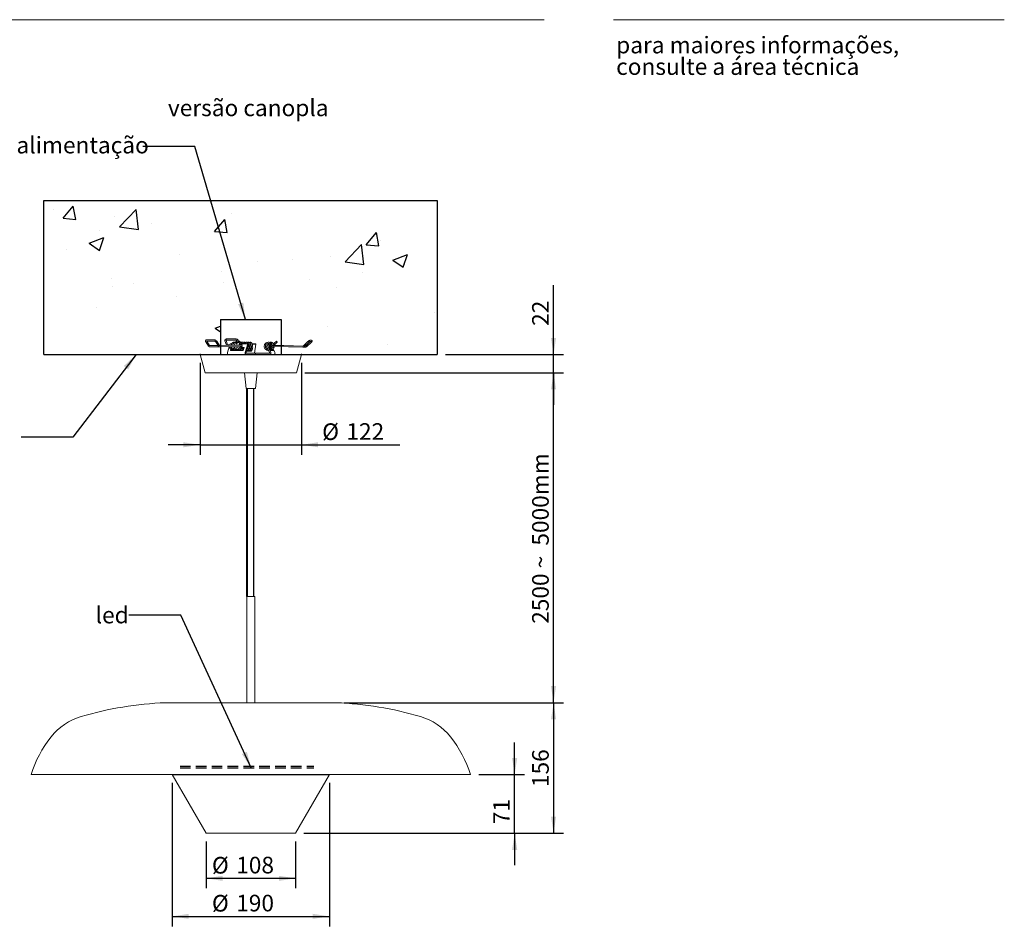
# Model space of a CAD drawing. Units: millimetres. Extents: x -64 to 201, y -9 to 267.
# Drawn here: x 83 to 201, y 20 to 129 of the extents above; entities that cross this region are included whole.
import ezdxf

# ---------------------------------------------------------------- set-up
doc = ezdxf.new("R2010")
doc.units = ezdxf.units.MM
doc.header["$PDSIZE"] = -1
doc.linetypes.add('HIDDEN', pattern=[1.905, 1.27, -0.635])
doc.layers.add('LINHA', color=7, linetype='Continuous')
doc.layers.add('TRAÇO', color=7, linetype='HIDDEN')
doc.styles.add('SLDTEXTSTYLE0', font='TXT', dxfattribs={"width": 0.605})
doc.styles.add('SLDTEXTSTYLE1', font='TXT', dxfattribs={"width": 0.638186})
doc.dimstyles.new('SLDDIMSTYLE0', dxfattribs={"dimtxt": 2, "dimasz": 2, "dimexe": 0, "dimexo": 0.0625, "dimgap": 0.5, "dimtad": 2, "dimlfac": 10, "dimrnd": 1e-09, "dimzin": 12, "dimdsep": 46, "dimtxsty": 'SLDTEXTSTYLE0', "dimsah": 1, "dimcen": 0.09, "dimadec": 0, "dimazin": 3, "dimtfac": 1, "dimtmove": 0, "dimatfit": 0, "dimfxl": 0, "dimfrac": 2, "dimtolj": 1, "dimtzin": 12, "dimarcsym": 0})
doc.dimstyles.new('SLDDIMSTYLE1', dxfattribs={"dimtxt": 2, "dimasz": 2, "dimexe": 0, "dimexo": 0.0625, "dimgap": 0.5, "dimtad": 2, "dimlfac": 10, "dimrnd": 1e-09, "dimzin": 12, "dimdsep": 46, "dimtxsty": 'SLDTEXTSTYLE0', "dimsah": 1, "dimcen": 0.09, "dimadec": 0, "dimazin": 3, "dimtfac": 1, "dimtofl": 0, "dimtmove": 0, "dimatfit": 3, "dimfxl": 0, "dimfrac": 2, "dimtolj": 1, "dimtzin": 12, "dimarcsym": 0})
doc.dimstyles.new('SLDDIMSTYLE2', dxfattribs={"dimtxt": 2, "dimasz": 2, "dimexe": 0, "dimexo": 0.0625, "dimgap": 0.5, "dimtad": 2, "dimdec": 0, "dimlfac": 10, "dimrnd": 1e-09, "dimzin": 12, "dimdsep": 46, "dimtxsty": 'SLDTEXTSTYLE0', "dimsah": 1, "dimcen": 0.09, "dimadec": 0, "dimazin": 3, "dimtfac": 1, "dimtdec": 0, "dimtofl": 0, "dimtmove": 0, "dimatfit": 3, "dimfxl": 0, "dimfrac": 2, "dimtolj": 1, "dimtzin": 12, "dimarcsym": 0})
doc.dimstyles.new('SLDDIMSTYLE3', dxfattribs={"dimtxt": 2, "dimasz": 2, "dimexe": 0, "dimexo": 0.0625, "dimgap": 0.5, "dimtad": 2, "dimdec": 0, "dimlfac": 10, "dimrnd": 1e-09, "dimzin": 12, "dimdsep": 46, "dimtxsty": 'SLDTEXTSTYLE0', "dimsah": 1, "dimcen": 0.09, "dimadec": 0, "dimazin": 3, "dimtfac": 1, "dimtdec": 0, "dimtmove": 0, "dimatfit": 0, "dimfxl": 0, "dimfrac": 2, "dimtolj": 1, "dimtzin": 12, "dimarcsym": 0})
doc.dimstyles.new('SLDDIMSTYLE4', dxfattribs={"dimtxt": 0, "dimasz": 2, "dimexe": 0, "dimexo": 0.0625, "dimgap": 0, "dimtad": 0, "dimtih": 1, "dimtoh": 1, "dimdec": 0, "dimrnd": 1e-09, "dimzin": 0, "dimdsep": 46, "dimtxsty": 'Standard', "dimsah": 1, "dimcen": 0.09, "dimadec": 0, "dimazin": 0, "dimtfac": 2, "dimtdec": 0, "dimtofl": 0, "dimtmove": 0, "dimatfit": 3, "dimfxl": 0, "dimfrac": 2, "dimtolj": 1, "dimtzin": 0, "dimarcsym": 0})

# ---------------------------------------------------------------- blocks, each defined once
blk = doc.blocks.new('SW_NOTE_1')
at = {"color": 0, "linetype": 'Continuous', "lineweight": 0, "char_height": 2, "attachment_point": 1, "style": 'SLDTEXTSTYLE1'}
for s, insert in [('para maiores informações,', (0, 2.58)), ('consulte a área técnica', (0, -0.01))]:
    blk.add_mtext(s, dxfattribs=dict(at, insert=insert))
blk = doc.blocks.new('_D')
at = {"layer": 'LINHA'}
for p, q in [((147.15, 88.69), (147.15, 97.03)), ((134.17, 88.69), (148.35, 88.69)), ((147.15, 86.49), (147.15, 88.69)), ((117.24, 86.49), (148.35, 86.49)), ((147.15, 86.49), (147.15, 82.65))]:
    blk.add_line(p, q, dxfattribs=at)
for points in [[(147.15, 88.69), (147.45, 90.69), (146.84, 90.69)], [(147.15, 86.49), (146.84, 84.49), (147.45, 84.49)]]:
    blk.add_solid(points, dxfattribs=at)
at = {"layer": 'LINHA', "insert": (144.57, 92.14, 0.01), "char_height": 2, "attachment_point": 1, "rotation": 90, "style": 'SLDTEXTSTYLE0'}
blk.add_mtext('22', dxfattribs=at)
blk = doc.blocks.new('_D_1')
at = {"layer": 'LINHA'}
for p, q in [((104.64, 87.69), (104.64, 76.63)), ((116.84, 87.69), (116.84, 76.63)), ((104.64, 77.83), (100.79, 77.83)), ((104.64, 77.83), (116.84, 77.83)), ((116.84, 77.83), (128.65, 77.83))]:
    blk.add_line(p, q, dxfattribs=at)
for points in [[(104.64, 77.83), (102.64, 78.14), (102.64, 77.53)], [(116.84, 77.83), (118.84, 77.53), (118.84, 78.14)]]:
    blk.add_solid(points, dxfattribs=at)
at = {"layer": 'LINHA', "char_height": 2, "attachment_point": 1, "style": 'SLDTEXTSTYLE0'}
for s, insert in [('%%c', (119.32, 80.41, 0.01)), ('122', (122.24, 80.43, 0.01))]:
    blk.add_mtext(s, dxfattribs=dict(at, insert=insert))
blk = doc.blocks.new('_D_2')
at = {"layer": 'LINHA'}
for p, q in [((101.29, 37.16), (101.29, 19.9)), ((120.19, 37.16), (120.19, 19.9)), ((101.29, 21.1), (120.19, 21.1))]:
    blk.add_line(p, q, dxfattribs=at)
for points in [[(101.29, 21.1), (103.29, 20.8), (103.29, 21.41)], [(120.19, 21.1), (118.19, 21.41), (118.19, 20.8)]]:
    blk.add_solid(points, dxfattribs=at)
at = {"layer": 'LINHA', "char_height": 2, "attachment_point": 1, "style": 'SLDTEXTSTYLE0'}
for s, insert in [('%%c', (106.07, 23.68, 0.01)), ('190', (108.99, 23.7, 0.01))]:
    blk.add_mtext(s, dxfattribs=dict(at, insert=insert))
blk = doc.blocks.new('_D_3')
at = {"layer": 'LINHA'}
for p, q in [((121.99, 46.8), (148.35, 46.8)), ((147.15, 46.8), (147.15, 31.1)), ((117.12, 31.1), (148.35, 31.1))]:
    blk.add_line(p, q, dxfattribs=at)
for points in [[(147.15, 46.8), (146.84, 44.8), (147.45, 44.8)], [(147.15, 31.1), (147.45, 33.1), (146.84, 33.1)]]:
    blk.add_solid(points, dxfattribs=at)
at = {"layer": 'LINHA', "insert": (144.57, 36.66, 0.01), "char_height": 2, "attachment_point": 1, "rotation": 90, "style": 'SLDTEXTSTYLE0'}
blk.add_mtext('156', dxfattribs=at)
blk = doc.blocks.new('_D_4')
at = {"layer": 'LINHA'}
for p, q in [((117.24, 86.49), (148.35, 86.49)), ((147.15, 46.8), (147.15, 86.49)), ((121.99, 46.8), (148.35, 46.8))]:
    blk.add_line(p, q, dxfattribs=at)
for points in [[(147.15, 86.49), (146.84, 84.49), (147.45, 84.49)], [(147.15, 46.8), (147.45, 48.8), (146.84, 48.8)]]:
    blk.add_solid(points, dxfattribs=at)
at = {"layer": 'LINHA', "insert": (144.57, 56.3, 0.01), "char_height": 2, "attachment_point": 1, "rotation": 90, "style": 'SLDTEXTSTYLE0'}
blk.add_mtext('2500 ~  5000mm', dxfattribs=at)
blk = doc.blocks.new('_D_5')
at = {"layer": 'LINHA'}
for p, q in [((105.36, 30.1), (105.36, 24.48)), ((116.12, 30.1), (116.12, 24.48)), ((105.36, 25.68), (116.12, 25.68))]:
    blk.add_line(p, q, dxfattribs=at)
for points in [[(105.36, 25.68), (107.36, 25.37), (107.36, 25.98)], [(116.12, 25.68), (114.12, 25.98), (114.12, 25.37)]]:
    blk.add_solid(points, dxfattribs=at)
at = {"layer": 'LINHA', "char_height": 2, "attachment_point": 1, "style": 'SLDTEXTSTYLE0'}
for s, insert in [('%%c', (106.07, 28.25, 0.01)), ('108', (108.99, 28.27, 0.01))]:
    blk.add_mtext(s, dxfattribs=dict(at, insert=insert))
blk = doc.blocks.new('_D_6')
at = {"layer": 'LINHA'}
for p, q in [((142.47, 38.16), (142.47, 42)), ((138.15, 38.16), (143.67, 38.16)), ((142.47, 31.1), (142.47, 38.16)), ((117.12, 31.1), (143.67, 31.1)), ((142.47, 31.1), (142.47, 27.26))]:
    blk.add_line(p, q, dxfattribs=at)
for points in [[(142.47, 38.16), (142.78, 40.16), (142.16, 40.16)], [(142.47, 31.1), (142.16, 29.1), (142.78, 29.1)]]:
    blk.add_solid(points, dxfattribs=at)
at = {"layer": 'LINHA', "insert": (139.89, 32.19, 0.01), "char_height": 2, "attachment_point": 1, "rotation": 90, "style": 'SLDTEXTSTYLE0'}
blk.add_mtext('71', dxfattribs=at)

msp = doc.modelspace()

# ---------------------------------------------------------------- hatches: boundary and pattern name
at = {"layer": 'LINHA'}
h = msp.add_hatch(dxfattribs=at)
h.set_pattern_fill('AR-CONC', scale=0.1, style=0)
h.paths.add_polyline_path([(107.1126, 92.9232), (114.3945, 92.9232), (114.3945, 88.6949), (133.1708, 88.6949), (133.1708, 107.2176), (85.8547, 107.2176), (85.8547, 88.6949), (107.1126, 88.6949)], flags=0)

# ---------------------------------------------------------------- linework, layer by layer
at = {"color": 7, "linetype": 'Continuous', "lineweight": 15}
for p, q in [((146, 128.9738), (10, 128.9738)), ((154.3461, 128.9738), (201.3461, 128.9738)), ((105.337, 90.202), (105.6672, 89.701)), ((106.3411, 90.4579), (105.4607, 90.4579)), ((105.4607, 90.3079), (106.3411, 90.3079)), ((105.7924, 89.7836), (105.4623, 90.2845)), ((106.5237, 90.202), (106.8538, 89.701)), ((106.9791, 89.7836), (106.6489, 90.2845)), ((107.6372, 90.3199), (107.8088, 89.8085)), ((107.7794, 90.3676), (107.779, 90.3688)), ((107.951, 89.8562), (107.7794, 90.3676)), ((108.9293, 90.5614), (107.8485, 90.5614)), ((107.8485, 90.4114), (108.9293, 90.4114)), ((107.8485, 90.4114), (107.8494, 90.4114)), ((108.19, 89.7826), (108.2509, 89.9855)), ((108.2509, 89.9855), (108.4451, 89.9855)), ((108.6216, 89.9855), (108.6393, 89.9855)), ((108.9575, 90.2221), (108.9869, 90.1461)), ((109.148, 90.1421), (109.0914, 90.288)), ((109.0941, 90.3199), (109.1565, 90.1339)), ((109.2718, 90.2618), (109.2363, 90.3676)), ((109.2832, 90.1673), (109.2602, 90.1645)), ((109.263, 90.1937), (109.4596, 89.9357)), ((109.5778, 90.028), (109.3812, 90.2861)), ((109.5839, 90.0259), (109.5848, 90.024)), ((109.7393, 89.9855), (110.3946, 89.9855)), ((110.3946, 89.9855), (110.0757, 88.9226)), ((110.3946, 89.9855), (110.482, 89.9222)), ((110.4867, 89.9855), (110.4227, 89.9855)), ((110.723, 89.9855), (110.6559, 89.9855)), ((111.3035, 89.9855), (110.8919, 89.9855)), ((111.3035, 89.9855), (111.3499, 89.9222)), ((112.6638, 89.9855), (112.5299, 89.9222)), ((113.1519, 88.9226), (112.6638, 89.9855)), ((112.6638, 89.9855), (112.8382, 89.9855)), ((113.0462, 89.5324), (112.8382, 89.9855)), ((112.9776, 89.9855), (112.8631, 89.9313)), ((112.9776, 89.9855), (113.0576, 89.8113)), ((113.839, 90.2935), (113.5351, 90.039)), ((113.619, 89.9146), (113.9228, 90.1692)), ((117.6106, 90.241), (117.0996, 89.7459)), ((117.2039, 89.6382), (117.7149, 90.1332)), ((117.8808, 90.2409), (117.3698, 89.7459)), ((117.4742, 89.6382), (117.9851, 90.1332)), ((118.0406, 90.4001), (117.8401, 90.4001)), ((117.8401, 90.2501), (118.0406, 90.2501)), ((106.8025, 89.7788), (105.8198, 89.7604)), ((105.8226, 89.6104), (106.9316, 89.6312)), ((108.0667, 89.8026), (106.9802, 89.7822)), ((109.5906, 89.8089), (107.0065, 89.7604)), ((107.0093, 89.6104), (109.4845, 89.6569)), ((108.2074, 89.8405), (107.9299, 89.8475)), ((107.932, 88.9226), (108.1374, 89.6071)), ((108.1165, 89.6312), (108.1427, 89.601)), ((108.1427, 89.601), (108.3133, 89.3421)), ((108.4307, 89.4365), (108.3001, 89.6346)), ((108.3124, 89.1699), (108.3611, 89.3322)), ((109.8436, 89.1699), (108.3124, 89.1699)), ((108.4044, 89.4764), (108.4212, 89.5324)), ((108.4189, 89.1699), (108.4388, 89.2362)), ((108.5463, 89.1981), (108.5418, 89.1699)), ((108.576, 89.5324), (108.6086, 89.5324)), ((108.6021, 89.1938), (108.5983, 89.1699)), ((108.6056, 89.469), (108.8197, 89.469)), ((108.646, 89.469), (108.6425, 89.4472)), ((108.7671, 89.5324), (108.8022, 89.5324)), ((108.96, 89.7971), (108.9746, 89.8458)), ((108.9782, 89.1945), (108.9743, 89.1699)), ((108.9754, 89.4937), (108.9894, 89.5402)), ((109.1684, 89.9222), (109.1539, 89.9222)), ((109.1786, 89.5539), (109.1599, 89.5039)), ((109.3542, 89.8113), (109.3108, 89.8113)), ((109.3473, 89.9222), (109.3464, 89.9222)), ((109.3527, 89.9325), (109.3682, 89.8949)), ((109.4845, 89.6569), (109.5935, 89.6589)), ((109.5676, 89.8113), (109.505, 89.8113)), ((109.5306, 89.6577), (109.5127, 89.5981)), ((109.5407, 89.8113), (109.5294, 89.8825)), ((109.5307, 89.5324), (109.9524, 89.5324)), ((109.5512, 89.4902), (109.5805, 89.469)), ((109.5955, 89.874), (109.5767, 89.8113)), ((109.5805, 89.469), (109.9334, 89.469)), ((109.9524, 89.5324), (109.8436, 89.1699)), ((110.482, 89.9222), (110.1631, 88.8592)), ((110.169, 88.8449), (111.2914, 88.8449)), ((110.2373, 89.1065), (110.8441, 89.1065)), ((110.2563, 89.1699), (110.7977, 89.1699)), ((110.5218, 89.9222), (110.482, 89.9222)), ((110.5789, 89.469), (110.4929, 89.469)), ((110.7575, 89.9222), (110.6796, 89.9222)), ((110.814, 89.469), (110.7281, 89.469)), ((110.8092, 89.4123), (110.7901, 89.469)), ((110.7977, 89.1699), (110.8019, 89.1962)), ((110.7977, 89.1699), (110.8441, 89.1065)), ((110.8441, 89.1065), (110.8611, 89.2134)), ((111.3499, 89.9222), (110.9137, 89.9222)), ((111.1807, 88.8592), (111.3499, 89.9222)), ((111.2914, 88.6949), (111.2914, 88.8449)), ((111.2914, 88.8449), (113.0091, 88.8449)), ((113.018, 88.8592), (112.5299, 89.9222)), ((112.9416, 89.5324), (113.0462, 89.5324)), ((113.1081, 89.1699), (112.9416, 89.5324)), ((113.0462, 89.5324), (112.9603, 89.4917)), ((113.0531, 89.4427), (113.001, 89.403)), ((113.0951, 89.8113), (113.008, 89.8113)), ((113.008, 89.6613), (113.0921, 89.6613)), ((113.0518, 89.469), (113.0269, 89.5233)), ((113.1094, 89.4963), (113.0518, 89.469)), ((113.0518, 89.469), (113.0813, 89.469)), ((113.3097, 89.6903), (113.0533, 89.4419)), ((113.0627, 89.2686), (113.1619, 89.3395)), ((113.0969, 89.8113), (113.0951, 89.8113)), ((113.4568, 89.1699), (113.1081, 89.1699)), ((113.1233, 89.6683), (113.1683, 89.5702)), ((113.1499, 89.3266), (113.414, 89.5825)), ((113.1518, 89.6604), (113.1827, 89.6598)), ((113.2366, 89.2944), (113.256, 89.2522)), ((113.2641, 89.2346), (113.2938, 89.1699)), ((113.3902, 89.3148), (113.4568, 89.1699)), ((113.4234, 89.3945), (113.6401, 88.9226)), ((117.047, 89.7175), (113.5343, 89.8016)), ((113.5709, 89.6443), (117.0094, 89.5619)), ((117.013, 89.7118), (113.5745, 89.7942)), ((117.0667, 89.567), (117.2796, 89.5619)), ((117.2832, 89.7118), (117.28, 89.7119)), ((104.6395, 88.6949), (105.2395, 86.4949)), ((104.6395, 88.6949), (110.7395, 88.6949)), ((110.7395, 88.6949), (116.8395, 88.6949)), ((116.2395, 86.4949), (116.8395, 88.6949)), ((105.2395, 86.4949), (110.7395, 86.4949)), ((109.9895, 86.4949), (110.1895, 84.5949)), ((110.7395, 86.4949), (116.2395, 86.4949)), ((111.2895, 84.5949), (111.4895, 86.4949)), ((110.1895, 84.5949), (110.4023, 84.5949)), ((110.3645, 84.5949), (110.3645, 59.5949)), ((110.4023, 84.5949), (111.2895, 84.5949)), ((111.1145, 59.5949), (111.1145, 84.5949)), ((110.2645, 59.5949), (110.2645, 46.8039)), ((111.2145, 59.5949), (110.2645, 59.5949)), ((111.2145, 46.8039), (111.2145, 59.5949)), ((120.992, 46.8039), (100.487, 46.8039)), ((84.3322, 38.158), (84.4894, 38.158)), ((137.1467, 38.158), (84.3322, 38.158)), ((136.9896, 38.158), (84.4894, 38.158)), ((101.2862, 38.158), (105.3583, 31.1049)), ((116.1207, 31.1049), (120.1928, 38.158)), ((136.9896, 38.158), (137.1467, 38.158)), ((115.3997, 31.1049), (105.3583, 31.1049)), ((116.1207, 31.1049), (115.3997, 31.1049))]:
    msp.add_line(p, q, dxfattribs=at)
at = {"color": 7, "linetype": 'Continuous', "lineweight": 15, "flags": 128}
for points in [[(108.9575, 90.222), (108.9557, 90.2279), (108.9563, 90.2508), (108.9672, 90.2744), (108.9869, 90.295), (109.0122, 90.3096), (109.0395, 90.3158)], [(109.3496, 90.3016), (109.3242, 90.2984), (109.2984, 90.2864), (109.2763, 90.2673), (109.2612, 90.244), (109.2553, 90.2201), (109.2596, 90.1992), (109.2734, 90.1845), (109.2947, 90.1782), (109.3201, 90.1814), (109.3458, 90.1934), (109.3679, 90.2125), (109.3831, 90.2358), (109.389, 90.2597), (109.3847, 90.2806), (109.3708, 90.2953), (109.3496, 90.3016)], [(109.4596, 89.9357), (109.47, 89.9264), (109.4913, 89.9202), (109.5167, 89.9233), (109.5424, 89.9353), (109.5645, 89.9544), (109.5797, 89.9777), (109.5856, 90.0016), (109.5813, 90.0225), (109.5778, 90.028)], [(109.6124, 90.0387), (109.5923, 90.0329), (109.5824, 90.0236)], [(109.7168, 89.9582), (109.719, 89.9623), (109.7199, 89.9788), (109.7101, 89.9972), (109.6911, 90.0148), (109.6659, 90.0288), (109.6383, 90.0372), (109.6124, 90.0387)], [(109.8435, 90.0147), (109.8637, 90.01), (109.8879, 90.0151), (109.9098, 90.0307), (109.926, 90.0543), (109.934, 90.0825), (109.9326, 90.1108), (109.922, 90.135), (109.9039, 90.1514), (109.8809, 90.1575), (109.8809, 90.1575)], [(113.8396, 90.2935), (113.84, 90.2903), (113.8466, 90.2781), (113.8585, 90.2589), (113.8738, 90.2354), (113.8901, 90.2113), (113.9051, 90.1903), (113.9164, 90.1755), (113.9222, 90.1692), (113.9218, 90.1724), (113.9152, 90.1846), (113.9033, 90.2038), (113.888, 90.2273), (113.8717, 90.2514), (113.8567, 90.2724), (113.8454, 90.2872), (113.8396, 90.2935)], [(107.932, 88.9226), (107.9241, 88.8845), (107.9226, 88.8445), (107.9275, 88.8052), (107.9385, 88.769), (107.955, 88.7382), (107.9758, 88.7147), (107.9998, 88.7), (108.0253, 88.6949)], [(108.4277, 89.4411), (108.4321, 89.4359), (108.4342, 89.4248), (108.4305, 89.411), (108.4214, 89.3956)], [(110.169, 88.6949), (110.1434, 88.7), (110.1194, 88.7147), (110.0986, 88.7382), (110.0821, 88.769), (110.0711, 88.8052), (110.0662, 88.8445), (110.0678, 88.8845), (110.0757, 88.9226)], [(110.169, 88.8449), (110.1674, 88.8453), (110.1659, 88.8462), (110.1646, 88.8477), (110.1635, 88.8496), (110.1628, 88.8518), (110.1625, 88.8543), (110.1626, 88.8568), (110.1631, 88.8592)], [(110.7786, 89.4381), (110.7986, 89.4277), (110.8092, 89.4123)], [(111.1807, 88.8592), (111.1804, 88.8568), (111.1804, 88.8543), (111.1806, 88.8518), (111.1809, 88.8496), (111.1815, 88.8477), (111.1822, 88.8462), (111.183, 88.8453), (111.1838, 88.8449)], [(113.0572, 89.425), (113.0523, 89.4354), (113.0524, 89.4419), (113.0551, 89.4436)]]:
    msp.add_lwpolyline(points, dxfattribs=at)
at = {"color": 7, "linetype": 'Continuous', "lineweight": 15}
for centre, radius, start, end in [((109.0472, 90.2679), 0.0486, 24.634415, 99.198856), ((113.7549, 89.5859), 0.552, 125.431776, 128.952153), ((114.0098, 90.2679), 0.5269, 205.738675, 222.105623), ((108.3443, 89.3707), 0.0422, 222.688192, 294.964382), ((110.7456, 89.3684), 0.0824, 50.371461, 102.79882), ((113.0083, 89.7373), 0.074, 88.949715, 158.303453), ((113.0075, 89.7365), 0.0749, 252.857802, 88.287002), ((113.0072, 88.8548), 0.1598, 270.690876, 25.108017), ((113.009, 88.8549), 0.00999, 270.691376, 25.108334), ((113.2785, 89.5593), 0.2658, 208.672746, 241.068271), ((113.4954, 88.8548), 0.1598, 270.69089, 25.107935), ((102.1402, 4.8364), 42, 92.255884, 106.330361), ((119.3388, 4.8364), 42, 73.669639, 87.744116), ((92.3412, 38.2805), 7.15, 106.330361, 141.807307), ((129.1377, 38.2805), 7.15, 38.192693, 73.669639), ((97.8428, 33.9523), 14.15, 141.807307, 162.709254), ((123.6362, 33.9523), 14.15, 17.290746, 38.192693)]:
    msp.add_arc(centre, radius, start, end, dxfattribs=at)
for centre, major_axis, ratio, start_param, end_param in [((108.3693, 89.3934), (0.0611, 0.0436), 0.46657139, 5.33291875, 6.26579722), ((113.108, 89.3905), (0.0548, -0.0513), 0.21651239, 3.13114228, 3.77163892)]:
    msp.add_ellipse(centre, major_axis=major_axis, ratio=ratio, start_param=start_param, end_param=end_param, dxfattribs=at)
for points, knots in [([(105.4607, 90.4579), (105.4455, 90.4571), (105.4081, 90.455), (105.3556, 90.4327), (105.3123, 90.3862), (105.2956, 90.3268), (105.3029, 90.2632), (105.3251, 90.2233), (105.337, 90.202)], [0, 0, 0, 0, 0.12355695, 0.30411085, 0.46976073, 0.64154091, 0.80773092, 1, 1, 1, 1]), ([(105.4442, 90.3059), (105.4442, 90.3061), (105.4442, 90.3065), (105.4552, 90.3075), (105.4607, 90.3079)], [0, 0, 0, 0, 0.49974862, 1, 1, 1, 1]), ([(105.4623, 90.2845), (105.4585, 90.2909), (105.4526, 90.3009), (105.4516, 90.3054), (105.4513, 90.307)], [0, 0, 0, 0, 0.63191569, 1, 1, 1, 1]), ([(106.6489, 90.2845), (106.6399, 90.2969), (106.6142, 90.3323), (106.5549, 90.3844), (106.4728, 90.4312), (106.3989, 90.4548), (106.3562, 90.4571), (106.3411, 90.4579)], [0, 0, 0, 0, 0.13210487, 0.37542488, 0.61782621, 0.86444727, 1, 1, 1, 1]), ([(106.3411, 90.3079), (106.3476, 90.3076), (106.3629, 90.3068), (106.3973, 90.2977), (106.4389, 90.2786), (106.4802, 90.2506), (106.5089, 90.2227), (106.52, 90.2072), (106.5237, 90.202)], [0, 0, 0, 0, 0.12788511, 0.30067861, 0.49119845, 0.69337358, 0.89653802, 1, 1, 1, 1]), ([(107.8485, 90.5614), (107.8318, 90.5606), (107.7841, 90.5583), (107.7169, 90.5343), (107.6587, 90.4847), (107.6272, 90.42), (107.6252, 90.3619), (107.6346, 90.3292), (107.6372, 90.3199)], [0, 0, 0, 0, 0.12203591, 0.34910061, 0.54077582, 0.72766579, 0.92269866, 1, 1, 1, 1]), ([(107.7794, 90.3676), (107.7786, 90.3712), (107.7762, 90.3814), (107.7783, 90.386), (107.7857, 90.3964), (107.8113, 90.4088), (107.836, 90.4105), (107.8485, 90.4114)], [0, 0, 0, 0, 0.12981194, 0.37454473, 0.6210142, 0.80992722, 1, 1, 1, 1]), ([(108.7765, 90.1381), (108.7623, 90.1459), (108.7135, 90.1728), (108.6234, 90.1654), (108.5221, 90.1092), (108.4466, 90.0062), (108.4021, 89.8947), (108.3968, 89.8148), (108.3949, 89.7865)], [0, 0, 0, 0, 0.084088669, 0.289566807, 0.486902988, 0.682428332, 0.887059983, 1, 1, 1, 1]), ([(108.9717, 90.1394), (108.9696, 90.1411), (108.943, 90.1627), (108.8764, 90.1692), (108.7825, 90.154), (108.6866, 90.0832), (108.6181, 89.9617), (108.5846, 89.856), (108.5844, 89.7974), (108.5844, 89.79)], [0, 0, 0, 0, 0.01396311, 0.17615613, 0.34291304, 0.54828922, 0.7695444, 0.97102851, 1, 1, 1, 1]), ([(109.1595, 90.1357), (109.146, 90.1442), (109.1026, 90.1717), (109.0234, 90.167), (108.9318, 90.1282), (108.8524, 90.0461), (108.7942, 89.9298), (108.7821, 89.8344), (108.7769, 89.7936)], [0, 0, 0, 0, 0.083296089, 0.269570469, 0.427561307, 0.612819633, 0.834291108, 1, 1, 1, 1]), ([(109.2363, 90.3676), (109.2301, 90.3826), (109.2138, 90.4215), (109.1648, 90.4772), (109.0898, 90.5269), (109.0068, 90.5565), (108.9528, 90.5599), (108.9293, 90.5614)], [0, 0, 0, 0, 0.13722137, 0.35746222, 0.58623953, 0.81971564, 1, 1, 1, 1]), ([(108.9293, 90.4114), (108.9386, 90.411), (108.9618, 90.4099), (109.0023, 90.3992), (109.0438, 90.3785), (109.0754, 90.3522), (109.0897, 90.3313), (109.0931, 90.3224), (109.0941, 90.3199)], [0, 0, 0, 0, 0.13111933, 0.32847208, 0.53106573, 0.73091568, 0.92343121, 1, 1, 1, 1]), ([(109.2882, 90.1606), (109.2767, 90.1627), (109.2442, 90.1687), (109.1768, 90.155), (109.0909, 90.1041), (109.0183, 90.0006), (108.9756, 89.8919), (108.971, 89.8154), (108.9695, 89.7906)], [0, 0, 0, 0, 0.07387873, 0.20849047, 0.432649, 0.65303682, 0.88758896, 1, 1, 1, 1]), ([(109.4148, 90.0042), (109.3979, 89.9744), (109.3661, 89.9183), (109.358, 89.8455), (109.3542, 89.8113)], [0, 0, 0, 0, 0.53005377, 1, 1, 1, 1]), ([(109.7105, 90.1471), (109.701, 90.1523), (109.6648, 90.1721), (109.597, 90.1629), (109.5354, 90.147), (109.5111, 90.1219), (109.5084, 90.1191)], [0, 0, 0, 0, 0.14706047, 0.55830148, 0.95045476, 1, 1, 1, 1]), ([(109.5863, 90.0202), (109.5862, 90.0198), (109.586, 90.0191), (109.5808, 90.0248), (109.578, 90.0278)], [0, 0, 0, 0, 0.45588594, 1, 1, 1, 1]), ([(109.8887, 90.1555), (109.8588, 90.1636), (109.7979, 90.1801), (109.7093, 90.1525), (109.6348, 90.0996), (109.5992, 90.048), (109.5824, 90.0236)], [0, 0, 0, 0, 0.26214847, 0.53311027, 0.77914429, 1, 1, 1, 1]), ([(109.717, 89.9586), (109.7259, 89.9702), (109.7446, 89.9949), (109.7759, 90.0162), (109.8093, 90.0259), (109.8317, 90.0185), (109.8435, 90.0147)], [0, 0, 0, 0, 0.21019894, 0.44669074, 0.70877974, 1, 1, 1, 1]), ([(109.8514, 90.0117), (109.8632, 90.0073), (109.8765, 90.0023), (109.8887, 89.9873), (109.8901, 89.9855)], [0, 0, 0, 0, 0.88207659, 1, 1, 1, 1]), ([(110.188, 89.9846), (110.1877, 89.9856), (110.1722, 90.0323), (110.127, 90.0958), (110.0496, 90.1587), (109.9635, 90.1723), (109.9118, 90.1444), (109.8861, 90.1305)], [0, 0, 0, 0, 0.00618721, 0.28723454, 0.5473192, 0.77446885, 1, 1, 1, 1]), ([(110.0625, 89.9855), (110.0536, 90.0071), (110.032, 90.0596), (109.9715, 90.12), (109.9203, 90.1434), (109.8932, 90.1558)], [0, 0, 0, 0, 0.24683442, 0.60084575, 1, 1, 1, 1]), ([(110.4321, 89.9583), (110.4286, 89.9692), (110.4143, 90.0128), (110.3809, 90.0679), (110.3246, 90.1327), (110.2512, 90.1676), (110.1863, 90.1644), (110.136, 90.1434), (110.1115, 90.12), (110.1007, 90.1097)], [0, 0, 0, 0, 0.05956827, 0.23976858, 0.41573971, 0.58841317, 0.77411772, 0.90076327, 1, 1, 1, 1]), ([(110.188, 89.9846), (110.1948, 89.9946), (110.2106, 90.0175), (110.224, 90.0147), (110.23, 90.0095), (110.2419, 89.9992), (110.2498, 89.9885), (110.2526, 89.9846)], [0, 0, 0, 0, 0.22783941, 0.52323299, 0.78646718, 0.9221071, 1, 1, 1, 1]), ([(110.4537, 89.2955), (110.4607, 89.2785), (110.479, 89.2337), (110.523, 89.1987), (110.5691, 89.1884), (110.6202, 89.197), (110.6693, 89.24), (110.7062, 89.3207), (110.731, 89.4449), (110.7368, 89.601), (110.723, 89.7565), (110.6939, 89.8934), (110.6563, 89.9973), (110.6102, 90.0745), (110.5533, 90.137), (110.4782, 90.1712), (110.3945, 90.1609), (110.3552, 90.1254), (110.3383, 90.11)], [0, 0, 0, 0, 0.04082903, 0.10761342, 0.13992606, 0.17122815, 0.23395171, 0.30434198, 0.38926989, 0.47836706, 0.55754404, 0.6278427, 0.70285912, 0.7480548, 0.79882797, 0.88386938, 0.94996811, 1, 1, 1, 1]), ([(110.4227, 89.9857), (110.4293, 89.9943), (110.4444, 90.0139), (110.4555, 90.0168), (110.4788, 90.0037), (110.5096, 89.9545), (110.533, 89.896), (110.5532, 89.8329), (110.5734, 89.7386), (110.5857, 89.6102), (110.5836, 89.5021), (110.5747, 89.4288), (110.5636, 89.3756), (110.5574, 89.3476), (110.5477, 89.3375), (110.5511, 89.3378), (110.5511, 89.3378)], [0, 0, 0, 0, 0.06535702, 0.15007534, 0.2517182, 0.36516136, 0.4145162, 0.45917514, 0.54879709, 0.64978118, 0.76275455, 0.81990614, 0.8727083, 0.96175862, 0.99950524, 1, 1, 1, 1]), ([(110.6897, 89.2954), (110.697, 89.2802), (110.7185, 89.2355), (110.7618, 89.1954), (110.8306, 89.1852), (110.8955, 89.227), (110.9409, 89.3158), (110.9642, 89.4359), (110.9718, 89.5791), (110.9616, 89.7277), (110.9356, 89.8702), (110.8903, 90.0037), (110.8244, 90.1081), (110.7403, 90.165), (110.6555, 90.1664), (110.5961, 90.142), (110.574, 90.1153), (110.5717, 90.1124)], [0, 0, 0, 0, 0.035443, 0.10415566, 0.16569815, 0.23120224, 0.30948913, 0.39042597, 0.46915502, 0.54475072, 0.6177663, 0.6954051, 0.78104916, 0.86040011, 0.92704286, 0.99213562, 1, 1, 1, 1]), ([(110.6567, 89.9834), (110.66, 89.9884), (110.6737, 90.009), (110.6828, 90.0128), (110.6957, 90.0165), (110.7199, 89.9951), (110.7579, 89.9295), (110.7902, 89.8295), (110.8122, 89.7107), (110.821, 89.5869), (110.8174, 89.4896), (110.8084, 89.4229), (110.8004, 89.3837), (110.7932, 89.3579), (110.7896, 89.341), (110.7894, 89.3389), (110.8093, 89.3412), (110.8117, 89.3401), (110.8124, 89.3448), (110.8126, 89.3463)], [0, 0, 0, 0, 0.022440692, 0.091981921, 0.16380779, 0.246873438, 0.337114508, 0.422092446, 0.503239562, 0.58782541, 0.675368946, 0.720115149, 0.76449713, 0.807437264, 0.848467629, 0.92020019, 0.942977041, 0.980844368, 1, 1, 1, 1]), ([(113.3299, 89.6913), (113.33, 89.7171), (113.3304, 89.7941), (113.2794, 89.9163), (113.1853, 90.0395), (113.0555, 90.1271), (112.9059, 90.1703), (112.7499, 90.1649), (112.6034, 90.1115), (112.4804, 90.0152), (112.393, 89.8859), (112.3493, 89.7359), (112.3536, 89.5817), (112.4028, 89.4413), (112.4911, 89.3214), (112.6029, 89.2396), (112.7302, 89.1984), (112.8171, 89.1824), (112.8625, 89.1943), (112.864, 89.1947)], [0, 0, 0, 0, 0.03328488, 0.09935826, 0.16561488, 0.2317229, 0.29804999, 0.36416936, 0.43051227, 0.49658097, 0.56288975, 0.62889357, 0.69519783, 0.75964507, 0.81967046, 0.88833523, 0.93776667, 0.99796207, 1, 1, 1, 1]), ([(112.7097, 89.9855), (112.7141, 89.9882), (112.7488, 90.0092), (112.8275, 90.0193), (112.9338, 90.0103), (113.0332, 89.9653), (113.1136, 89.8929), (113.1685, 89.7984), (113.1903, 89.6932), (113.1857, 89.6026), (113.1631, 89.5562), (113.1557, 89.5411)], [0, 0, 0, 0, 0.01883409, 0.14925331, 0.28118532, 0.41162211, 0.54367656, 0.674255, 0.80647839, 0.93715236, 1, 1, 1, 1]), ([(112.9201, 89.9583), (112.9227, 89.9607), (112.9395, 89.9762), (112.9624, 89.9813), (112.9818, 89.9855)], [0, 0, 0, 0, 0.15739551, 1, 1, 1, 1]), ([(113.4349, 90.0357), (113.4074, 90.0615), (113.3523, 90.1132), (113.2478, 90.1586), (113.1357, 90.1783), (113.0616, 90.1654), (113.0245, 90.159)], [0, 0, 0, 0, 0.24979394, 0.49978143, 0.74987831, 1, 1, 1, 1]), ([(113.5448, 89.7305), (113.5419, 89.7605), (113.534, 89.8414), (113.4692, 89.9614), (113.3623, 90.0745), (113.2241, 90.1446), (113.1102, 90.1734), (113.0489, 90.1631), (113.0385, 90.1614)], [0, 0, 0, 0, 0.122257469, 0.3296, 0.539502556, 0.747002056, 0.957062189, 1, 1, 1, 1]), ([(113.5352, 90.039), (113.528, 90.0331), (113.5135, 90.0211), (113.4858, 90.0153), (113.4578, 90.0192), (113.4426, 90.0302), (113.4349, 90.0357)], [0, 0, 0, 0, 0.24987509, 0.49926364, 0.74902094, 1, 1, 1, 1]), ([(117.8401, 90.4001), (117.8296, 90.3988), (117.8111, 90.3966), (117.7858, 90.3845), (117.7542, 90.3649), (117.7024, 90.3245), (117.6507, 90.2793), (117.6203, 90.2503), (117.6106, 90.241)], [0, 0, 0, 0, 0.11177759, 0.19765721, 0.40528364, 0.63896264, 0.88327201, 1, 1, 1, 1]), ([(117.7149, 90.1332), (117.7243, 90.1422), (117.75, 90.1667), (117.7914, 90.2031), (117.8298, 90.2337), (117.8514, 90.2488), (117.8606, 90.2537), (117.86, 90.2535), (117.8599, 90.2534)], [0, 0, 0, 0, 0.15325765, 0.4185255, 0.65630112, 0.84789974, 0.96331575, 1, 1, 1, 1]), ([(117.9851, 90.1332), (117.9952, 90.1431), (118.0244, 90.1718), (118.0675, 90.2186), (118.0975, 90.2572), (118.1134, 90.285), (118.1206, 90.313), (118.1193, 90.34), (118.1078, 90.3668), (118.0871, 90.3875), (118.0627, 90.3986), (118.0475, 90.3996), (118.0406, 90.4001)], [0, 0, 0, 0, 0.09847882, 0.28736674, 0.48803968, 0.60842066, 0.67394949, 0.74000309, 0.81025091, 0.8815091, 0.94660715, 1, 1, 1, 1]), ([(105.6672, 89.701), (105.6768, 89.6881), (105.7012, 89.6554), (105.7538, 89.6181), (105.7999, 89.613), (105.8226, 89.6104)], [0, 0, 0, 0, 0.249381946, 0.630454953, 1, 1, 1, 1]), ([(105.8198, 89.7604), (105.819, 89.7604), (105.817, 89.7606), (105.8075, 89.7641), (105.7968, 89.7779), (105.7924, 89.7836)], [0, 0, 0, 0, 0.2675079, 0.70259228, 1, 1, 1, 1]), ([(106.8538, 89.701), (106.8635, 89.6881), (106.8879, 89.6554), (106.9404, 89.6181), (106.9866, 89.613), (107.0093, 89.6104)], [0, 0, 0, 0, 0.24938216, 0.63046257, 1, 1, 1, 1]), ([(107.0065, 89.7604), (107.0057, 89.7604), (107.0036, 89.7606), (106.9941, 89.7641), (106.9834, 89.7779), (106.9791, 89.7836)], [0, 0, 0, 0, 0.26750992, 0.70256832, 1, 1, 1, 1]), ([(108.1541, 89.7819), (108.1356, 89.7899), (108.1074, 89.802), (108.0772, 89.8024), (108.0667, 89.8026)], [0, 0, 0, 0, 0.6549594, 1, 1, 1, 1]), ([(108.309, 89.3504), (108.3377, 89.3167), (108.3926, 89.2521), (108.4915, 89.2017), (108.5821, 89.189), (108.647, 89.1923), (108.6777, 89.2084), (108.6833, 89.2113)], [0, 0, 0, 0, 0.27807166, 0.53329775, 0.75954856, 0.95569401, 1, 1, 1, 1]), ([(108.3621, 89.3324), (108.3632, 89.3343), (108.3662, 89.3395), (108.3784, 89.3483), (108.3949, 89.3621), (108.4111, 89.3789), (108.4183, 89.3905), (108.4214, 89.3956)], [0, 0, 0, 0, 0.093271142, 0.262083414, 0.526939529, 0.794368591, 1, 1, 1, 1]), ([(108.3976, 89.6365), (108.3996, 89.6139), (108.4061, 89.538), (108.4548, 89.414), (108.5383, 89.2928), (108.6394, 89.2187), (108.7465, 89.1887), (108.8261, 89.1858), (108.8679, 89.2084), (108.874, 89.2117)], [0, 0, 0, 0, 0.0814787, 0.27318057, 0.47620832, 0.65059256, 0.79465537, 0.97033412, 1, 1, 1, 1]), ([(108.4887, 89.3777), (108.4874, 89.3784), (108.466, 89.3902), (108.448, 89.4146), (108.431, 89.4376)], [0, 0, 0, 0, 0.05797787, 1, 1, 1, 1]), ([(108.5867, 89.64), (108.5938, 89.5953), (108.6093, 89.4964), (108.6766, 89.3598), (108.7753, 89.251), (108.8879, 89.1966), (108.9861, 89.1854), (109.0416, 89.2035), (109.0637, 89.2107)], [0, 0, 0, 0, 0.16183977, 0.35762707, 0.55811157, 0.74129281, 0.89668789, 1, 1, 1, 1]), ([(108.7782, 89.6436), (108.7785, 89.6335), (108.7808, 89.5714), (108.8174, 89.4611), (108.8838, 89.3391), (108.9726, 89.2501), (109.0632, 89.2029), (109.1481, 89.1898), (109.2094, 89.1907), (109.2444, 89.2072), (109.2557, 89.2125)], [0, 0, 0, 0, 0.03620853, 0.22255257, 0.40595767, 0.55933394, 0.72609506, 0.83355761, 0.94619634, 1, 1, 1, 1]), ([(108.969, 89.6593), (108.9719, 89.627), (108.9794, 89.5406), (109.0318, 89.4078), (109.115, 89.291), (109.2162, 89.2173), (109.3283, 89.1871), (109.411, 89.1859), (109.4516, 89.2098), (109.4526, 89.2104)], [0, 0, 0, 0, 0.11261329, 0.30083565, 0.49510235, 0.65283273, 0.80432341, 0.99515779, 1, 1, 1, 1]), ([(109.1598, 89.935), (109.1629, 89.9311), (109.1709, 89.9208), (109.1758, 89.9016), (109.1788, 89.8897)], [0, 0, 0, 0, 0.38392598, 1, 1, 1, 1]), ([(109.1609, 89.6403), (109.1681, 89.5946), (109.1843, 89.4925), (109.2564, 89.3499), (109.36, 89.2432), (109.4697, 89.1957), (109.5633, 89.1864), (109.6171, 89.2036), (109.642, 89.2115)], [0, 0, 0, 0, 0.16419512, 0.36682734, 0.5804877, 0.75061558, 0.88495393, 1, 1, 1, 1]), ([(109.3701, 89.555), (109.367, 89.5403), (109.3629, 89.5202), (109.3535, 89.5057), (109.351, 89.5019)], [0, 0, 0, 0, 0.73254655, 1, 1, 1, 1]), ([(109.3515, 89.6613), (109.352, 89.6448), (109.3541, 89.576), (109.392, 89.4593), (109.4606, 89.3352), (109.5553, 89.2426), (109.6711, 89.1902), (109.7788, 89.1853), (109.8402, 89.2147), (109.8599, 89.2242)], [0, 0, 0, 0, 0.05544053, 0.23100058, 0.40244227, 0.55621885, 0.72507717, 0.91197103, 1, 1, 1, 1]), ([(109.4599, 89.9354), (109.4751, 89.9193), (109.499, 89.894), (109.5403, 89.8763), (109.5764, 89.87), (109.6153, 89.8743), (109.6541, 89.8907), (109.6904, 89.9188), (109.7087, 89.9462), (109.7179, 89.96)], [0, 0, 0, 0, 0.20119743, 0.31652266, 0.44070263, 0.57277287, 0.71132873, 0.85450511, 1, 1, 1, 1]), ([(109.9055, 89.469), (109.8972, 89.4531), (109.8742, 89.409), (109.8248, 89.3685), (109.7658, 89.3402), (109.701, 89.3401), (109.6388, 89.3709), (109.5794, 89.43), (109.5306, 89.5203), (109.5028, 89.6049), (109.501, 89.6533), (109.5007, 89.6614)], [0, 0, 0, 0, 0.07041128, 0.19519565, 0.30089191, 0.44191685, 0.57083267, 0.69088052, 0.82811326, 0.97148439, 1, 1, 1, 1]), ([(109.5025, 89.7959), (109.5049, 89.8212), (109.5082, 89.856), (109.5196, 89.8792), (109.5227, 89.8855)], [0, 0, 0, 0, 0.72756285, 1, 1, 1, 1]), ([(109.5935, 89.6589), (109.6019, 89.6591), (109.6265, 89.6597), (109.6349, 89.6596), (109.648, 89.6609), (109.6548, 89.662), (109.6655, 89.6648), (109.6812, 89.6724), (109.6983, 89.6872), (109.7112, 89.7103), (109.7156, 89.7373), (109.7102, 89.7629), (109.6984, 89.7826), (109.6849, 89.7955), (109.6716, 89.8035), (109.6602, 89.8077), (109.6518, 89.8095), (109.647, 89.8101), (109.6435, 89.8104), (109.6387, 89.8107), (109.6285, 89.811), (109.6053, 89.8113), (109.577, 89.8113), (109.5676, 89.8113)], [0, 0, 0, 0, 0.08015676, 0.23289639, 0.25010913, 0.26345723, 0.28538486, 0.31626926, 0.36569514, 0.41525736, 0.46796905, 0.52233288, 0.56498465, 0.60061492, 0.63069032, 0.65517225, 0.67260015, 0.6838812, 0.69574698, 0.71592136, 0.77397766, 0.92487888, 1, 1, 1, 1]), ([(109.6313, 89.81), (109.6313, 89.81), (109.6316, 89.81), (109.6261, 89.8097), (109.6135, 89.8093), (109.5975, 89.809), (109.5906, 89.8089)], [0, 0, 0, 0, 0.04881503, 0.2610855, 0.68555321, 1, 1, 1, 1]), ([(109.7121, 89.4637), (109.6985, 89.4406), (109.6761, 89.4026), (109.6475, 89.3849), (109.6363, 89.378)], [0, 0, 0, 0, 0.60838469, 1, 1, 1, 1]), ([(109.8738, 89.469), (109.8729, 89.4593), (109.8708, 89.4367), (109.8675, 89.4201), (109.8657, 89.4107)], [0, 0, 0, 0, 0.431321051, 1, 1, 1, 1]), ([(110.2702, 89.2162), (110.2823, 89.2083), (110.3079, 89.1916), (110.349, 89.1887), (110.3886, 89.202), (110.436, 89.2433), (110.4723, 89.3225), (110.4925, 89.4277), (110.5019, 89.5636), (110.4944, 89.7168), (110.4735, 89.814), (110.4635, 89.8604)], [0, 0, 0, 0, 0.063885657, 0.13520424, 0.211349369, 0.288314726, 0.428334747, 0.560783245, 0.702282639, 0.857994999, 1, 1, 1, 1]), ([(110.3419, 89.4552), (110.3417, 89.4518), (110.3392, 89.4163), (110.3291, 89.3787), (110.3179, 89.3477), (110.3218, 89.3469), (110.3241, 89.3465)], [0, 0, 0, 0, 0.04587082, 0.48393788, 0.70539757, 1, 1, 1, 1]), ([(110.7981, 89.4319), (110.7945, 89.4343), (110.7886, 89.4383), (110.7814, 89.4381), (110.7786, 89.4381)], [0, 0, 0, 0, 0.60755312, 1, 1, 1, 1]), ([(110.7786, 89.4381), (110.7836, 89.436), (110.795, 89.4314), (110.8051, 89.4219), (110.8067, 89.4141), (110.8072, 89.4117)], [0, 0, 0, 0, 0.36198092, 0.81042571, 1, 1, 1, 1]), ([(112.7954, 89.3441), (112.7769, 89.3464), (112.7259, 89.3529), (112.6473, 89.3902), (112.5715, 89.459), (112.5193, 89.551), (112.4983, 89.6557), (112.5085, 89.7644), (112.542, 89.8277), (112.5587, 89.8594)], [0, 0, 0, 0, 0.084488551, 0.233719272, 0.38500868, 0.538051141, 0.693082794, 0.846363641, 1, 1, 1, 1]), ([(113.0572, 89.425), (113.0546, 89.4275), (113.0504, 89.4317), (113.0467, 89.4317), (113.0453, 89.4317)], [0, 0, 0, 0, 0.60755295, 1, 1, 1, 1]), ([(113.074, 89.244), (113.0792, 89.2457), (113.1317, 89.2635), (113.2117, 89.3348), (113.261, 89.4175), (113.2844, 89.457)], [0, 0, 0, 0, 0.05401351, 0.54934754, 1, 1, 1, 1]), ([(113.1977, 89.8095), (113.1819, 89.8098), (113.1441, 89.8106), (113.1104, 89.8112), (113.0993, 89.8113), (113.0951, 89.8113)], [0, 0, 0, 0, 0.30693062, 0.73518832, 1, 1, 1, 1]), ([(113.0961, 89.196), (113.1363, 89.1986), (113.227, 89.2044), (113.3553, 89.2705), (113.4647, 89.3768), (113.5367, 89.5089), (113.5468, 89.6057), (113.5516, 89.6512)], [0, 0, 0, 0, 0.170804536, 0.385005489, 0.596675822, 0.810667668, 1, 1, 1, 1]), ([(113.5745, 89.7942), (113.5537, 89.7936), (113.497, 89.7921), (113.409, 89.7643), (113.3439, 89.7224), (113.3143, 89.6946), (113.3097, 89.6903)], [0, 0, 0, 0, 0.214702684, 0.583332007, 0.934341049, 1, 1, 1, 1]), ([(113.414, 89.5825), (113.4234, 89.5907), (113.4535, 89.6169), (113.5081, 89.6411), (113.5531, 89.6433), (113.5709, 89.6443)], [0, 0, 0, 0, 0.214959899, 0.688310955, 1, 1, 1, 1]), ([(113.4652, 89.8689), (113.4926, 89.8691), (113.5481, 89.8696), (113.5951, 89.8994), (113.6189, 89.9146)], [0, 0, 0, 0, 0.49271169, 1, 1, 1, 1]), ([(117.0094, 89.5619), (117.028, 89.5626), (117.0772, 89.5646), (117.1463, 89.5901), (117.1869, 89.624), (117.2039, 89.6382)], [0, 0, 0, 0, 0.26104955, 0.6909727, 1, 1, 1, 1]), ([(117.0996, 89.7459), (117.0932, 89.7405), (117.0752, 89.7251), (117.0446, 89.7131), (117.0213, 89.7122), (117.013, 89.7118)], [0, 0, 0, 0, 0.26110114, 0.73680743, 1, 1, 1, 1]), ([(117.2796, 89.5619), (117.2982, 89.5626), (117.3474, 89.5646), (117.4166, 89.5901), (117.4572, 89.624), (117.4742, 89.6382)], [0, 0, 0, 0, 0.26104643, 0.69097083, 1, 1, 1, 1]), ([(117.3698, 89.7459), (117.3634, 89.7405), (117.3454, 89.7251), (117.3148, 89.7131), (117.2915, 89.7122), (117.2832, 89.7118)], [0, 0, 0, 0, 0.26109867, 0.73681331, 1, 1, 1, 1])]:
    msp.add_open_spline(points, degree=3, knots=knots, dxfattribs=at)
at = {"layer": 'LINHA'}
for p, q in [((85.8547, 88.6949), (85.8547, 107.2176)), ((85.8547, 107.2176), (133.1708, 107.2176)), ((133.1708, 107.2176), (133.1708, 88.6949)), ((107.1126, 92.9232), (114.3945, 92.9232)), ((107.1126, 92.9232), (107.1126, 88.6949)), ((114.3945, 92.9232), (114.3945, 88.6949)), ((85.8547, 88.6949), (133.1708, 88.6949)), ((110.2645, 59.5949), (110.2645, 84.5949)), ((111.1145, 59.5949), (111.1145, 84.5949)), ((101.2862, 38.158), (120.1928, 38.158))]:
    msp.add_line(p, q, dxfattribs=at)
for p in [(104.6395, 88.6949), (116.8395, 88.6949)]:
    msp.add_point(p, dxfattribs=at)
at = {"layer": 'TRAÇO'}
for p, q in [((102.2395, 39.1549), (118.3395, 39.1549)), ((102.2395, 38.9549), (118.3395, 38.9549))]:
    msp.add_line(p, q, dxfattribs=at)

# ---------------------------------------------------------------- block references
at = {"color": 7, "linetype": 'Continuous', "lineweight": 0}
msp.add_blockref('SW_NOTE_1', (154.6749, 124.343), dxfattribs=at)

# ---------------------------------------------------------------- texts
at = {"layer": 'LINHA', "char_height": 2, "attachment_point": 1, "style": 'SLDTEXTSTYLE0'}
for s, insert in [('versão canopla', (100.7796, 119.3666)), ('caixa de alimentação', (71.5701, 114.8853)), ('led', (92.0845, 58.3547))]:
    msp.add_mtext(s, dxfattribs=dict(at, insert=insert))

# ---------------------------------------------------------------- dimensions: what is measured, and where the dimension line sits
at = {"layer": 'LINHA'}
for base, p1, p2, dimstyle, picture, middle in [((147.1467, 88.6949), (116.2395, 86.4949), (133.1708, 88.6949), 'SLDDIMSTYLE0', '_D', (147.1467, 94.5886)), ((142.4689, 38.158), (116.1207, 31.1049), (137.1467, 38.158), 'SLDDIMSTYLE3', '_D_6', (142.4689, 34.6314))]:
    dim = msp.add_linear_dim(base=base, p1=p1, p2=p2, angle=90, dimstyle=dimstyle, dxfattribs=at)
    dim.commit()
    dim.dimension.update_dxf_attribs({"geometry": picture, "text_midpoint": middle, "dimtype": 160})
for base, p1, p2, dimstyle, picture, middle in [((116.8395, 77.8334), (104.6395, 88.6949), (116.8395, 88.6949), 'SLDDIMSTYLE0', '_D_1', (123.9863, 77.8334)), ((120.1928, 21.1049), (101.2862, 38.158), (120.1928, 38.158), 'SLDDIMSTYLE1', '_D_2', (110.7395, 21.1049)), ((116.1207, 25.6753), (105.3583, 31.1049), (116.1207, 31.1049), 'SLDDIMSTYLE2', '_D_5', (110.7395, 25.6753))]:
    dim = msp.add_linear_dim(base=base, p1=p1, p2=p2, text='%%c<>', dimstyle=dimstyle, dxfattribs=at)
    dim.commit()
    dim.dimension.update_dxf_attribs({"geometry": picture, "text_midpoint": middle, "dimtype": 160})
for base, p2, text, picture, middle in [((147.1467, 86.4949), (116.2395, 86.4949), '2500 ~  5000mm', '_D_4', (147.1467, 66.6494)), ((147.1467, 31.1049), (116.1207, 31.1049), '156', '_D_3', (147.1467, 38.9544))]:
    dim = msp.add_linear_dim(base=base, p1=(120.992, 46.8039), p2=p2, angle=90, text=text, dimstyle='SLDDIMSTYLE1', dxfattribs=at)
    dim.commit()
    dim.dimension.update_dxf_attribs({"geometry": picture, "text_midpoint": middle, "dimtype": 160})

# ---------------------------------------------------------------- leaders
for points in [[(110.0882, 92.9232), (104.0244, 113.7218), (97.7744, 113.7218)], [(96.9564, 88.6949), (89.3628, 78.7594), (83.1128, 78.7594)], [(110.8012, 38.9549), (102.3327, 57.3308), (96.0827, 57.3308)]]:
    msp.add_leader(points, dimstyle='SLDDIMSTYLE4', dxfattribs=at)

doc.saveas('drawing.dxf')
